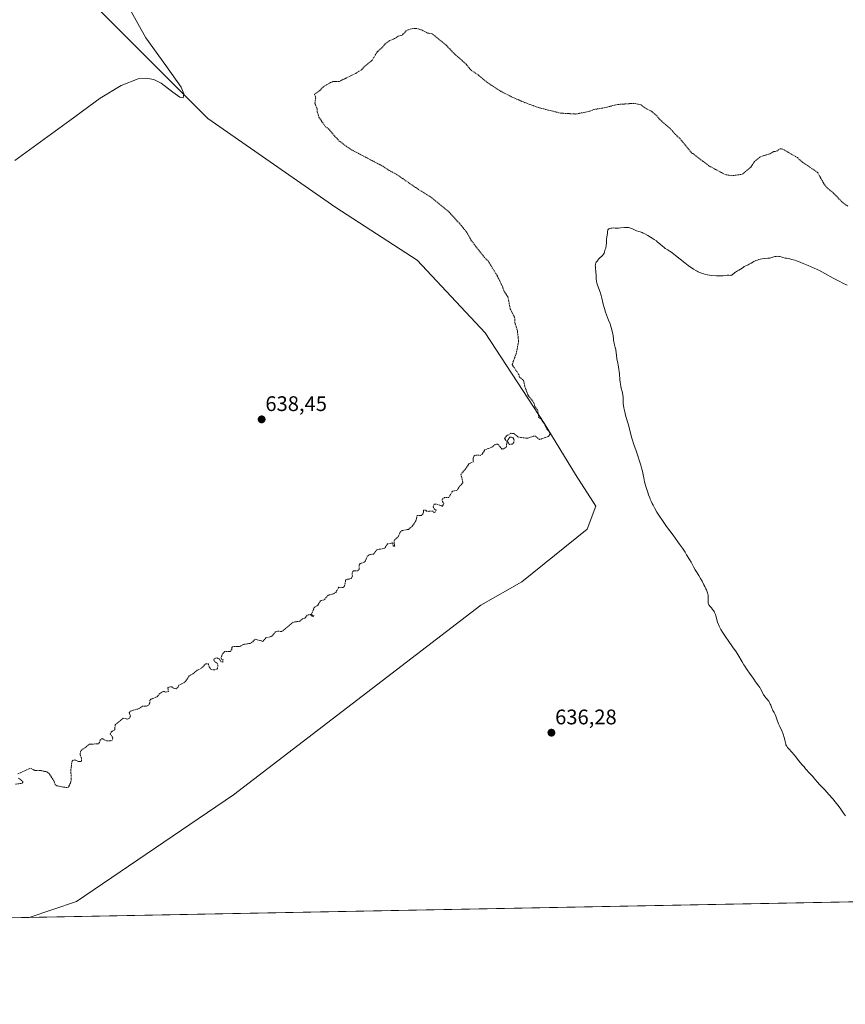
# Model space of a CAD drawing. Units: metres. Extents: x 632681 to 636172, y 4657969 to 4660348.
# Drawn here: x 634888 to 635279, y 4657969 to 4658436 of the extents above; entities that cross this region are included whole.
import ezdxf
from ezdxf.enums import TextEntityAlignment as Align

# ---------------------------------------------------------------- set-up
doc = ezdxf.new("R2010")
doc.units = ezdxf.units.M
doc.header["$MEASUREMENT"] = 0
doc.linetypes.add('TRAZOS', pattern=[0.75, 0.5, -0.25])
for name, color, linetype, lineweight in [('Carátula', 7, 'Continuous', 5), ('Comarca CxS', 133, 'Continuous', 0), ('Comunidad Autónoma CxS', 142, 'Continuous', 0), ('Cultivos herbáceos CxS', 92, 'Continuous', 0), ('Cultivos leñosos', 92, 'Continuous', 0), ('Cultivos leñosos CxS', 92, 'Continuous', 0), ('Curva de nivel auxiliar', 36, 'TRAZOS', 0), ('Curva de nivel normal', 36, 'Continuous', 0), ('Espacio natural protegido CxS', 2, 'Continuous', 0), ('Municipio CxS', 142, 'Continuous', 0), ('Provincia CxS', 1, 'Continuous', 0), ('Punto de cota en terreno', 7, 'Continuous', 0), ('Rótulo de punto de cota en terreno', 19, 'Continuous', 0)]:
    doc.layers.add(name, color=color, linetype=linetype, lineweight=lineweight)
doc.styles.add('Arial', font='txt', dxfattribs={"height": 0.2})

# ---------------------------------------------------------------- blocks, each defined once
blk = doc.blocks.new('*U150')
at = {"layer": 'Cultivos herbáceos CxS', "color": 92, "linetype": 'Continuous', "lineweight": 0}
blk.add_polyline3d([(635567.86, 4658023.35, 629.08), (634892.79, 4658010.55, 636.99), (634915.31, 4658018.16, 636.93), (634989.59, 4658068.68, 637.1), (635106.56, 4658158.49, 637.17), (635126.1, 4658169.54, 637.54), (635156.94, 4658194.41, 636.71), (635161.04, 4658205.35, 636.6), (635151.48, 4658220.39, 636.88), (635136.55, 4658244.61, 637.46), (635108.68, 4658287.42, 638.12), (635076.48, 4658321.92, 638.54), (635038.05, 4658346.81, 639.12), (634977.46, 4658389.02, 639.85), (634919.15, 4658447.34, 640.49)], dxfattribs=at)
blk = doc.blocks.new('*U186')
at = {"layer": 'Curva de nivel normal', "color": 36, "linetype": 'Continuous', "lineweight": 0}
blk.add_polyline3d([(635279.22, 4658058.66, 635), (635278.3, 4658059.95, 635), (635276.95, 4658061.87, 635), (635276.16, 4658062.94, 635), (635274.93, 4658064.52, 635), (635274.25, 4658065.36, 635), (635273.15, 4658066.68, 635), (635271.32, 4658068.78, 635), (635269.37, 4658070.94, 635), (635266.91, 4658073.6, 635), (635265.92, 4658074.69, 635), (635264.85, 4658075.9, 635), (635263.99, 4658076.92, 635), (635263.68, 4658077.28, 635), (635263.24, 4658077.73, 635), (635262.62, 4658078.35, 635), (635262.28, 4658078.71, 635), (635260.35, 4658081.01, 635), (635259.59, 4658081.85, 635), (635258.49, 4658083.07, 635), (635257.91, 4658083.76, 635), (635257.01, 4658084.93, 635), (635255.7, 4658086.65, 635), (635254.98, 4658087.55, 635), (635253.82, 4658088.88, 635), (635252.37, 4658090.47, 635), (635251.8, 4658091.12, 635), (635251.38, 4658091.66, 635), (635251.23, 4658091.89, 635), (635251, 4658092.32, 635), (635250.9, 4658092.61, 635), (635250.75, 4658093.24, 635), (635250.53, 4658094.54, 635), (635250.35, 4658095.36, 635), (635250.09, 4658096.31, 635), (635249.91, 4658096.84, 635), (635249.7, 4658097.39, 635), (635249.2, 4658098.58, 635), (635248.07, 4658101.08, 635), (635247.54, 4658102.29, 635), (635246.88, 4658103.96, 635), (635246.19, 4658105.83, 635), (635245.88, 4658106.61, 635), (635245.41, 4658107.57, 635), (635244.85, 4658108.6, 635), (635244.61, 4658109.05, 635), (635244.32, 4658109.72, 635), (635244.01, 4658110.6, 635), (635243.85, 4658111.04, 635), (635243.61, 4658111.63, 635), (635243.47, 4658111.92, 635), (635243.24, 4658112.35, 635), (635242.85, 4658112.95, 635), (635242.4, 4658113.49, 635), (635241.76, 4658114.19, 635), (635241.43, 4658114.57, 635), (635240.96, 4658115.19, 635), (635240.66, 4658115.66, 635), (635240.45, 4658116, 635), (635240.05, 4658116.74, 635), (635238.97, 4658118.9, 635), (635238.65, 4658119.45, 635), (635238.17, 4658120.15, 635), (635237.52, 4658120.97, 635), (635237.19, 4658121.41, 635), (635236.69, 4658122.16, 635), (635235.84, 4658123.49, 635), (635235.26, 4658124.33, 635), (635234.16, 4658125.86, 635), (635232.43, 4658128.29, 635), (635231.55, 4658129.61, 635), (635231.12, 4658130.29, 635), (635230.3, 4658131.66, 635), (635228.26, 4658135.18, 635), (635227.52, 4658136.33, 635), (635225.72, 4658138.8, 635), (635223.69, 4658141.67, 635), (635222.58, 4658143.31, 635), (635221.04, 4658145.65, 635), (635220.24, 4658146.97, 635), (635219.91, 4658147.55, 635), (635219.36, 4658148.6, 635), (635219.07, 4658149.24, 635), (635218.9, 4658149.65, 635), (635218.61, 4658150.44, 635), (635218.48, 4658150.88, 635), (635218.24, 4658151.75, 635), (635217.84, 4658153.38, 635), (635217.64, 4658154.1, 635), (635217.53, 4658154.43, 635), (635217.28, 4658155.02, 635), (635217, 4658155.55, 635), (635216.79, 4658155.87, 635), (635216.33, 4658156.48, 635), (635215.75, 4658157.15, 635), (635215, 4658157.99, 635), (635214.7, 4658158.4, 635), (635214.58, 4658158.59, 635), (635214.4, 4658158.98, 635), (635214.28, 4658159.37, 635), (635214.23, 4658159.64, 635), (635214.19, 4658160.22, 635), (635214.2, 4658160.96, 635), (635214.23, 4658162.04, 635), (635214.22, 4658162.59, 635), (635214.14, 4658163.32, 635), (635214.07, 4658163.72, 635), (635213.88, 4658164.39, 635), (635213.58, 4658165.21, 635), (635213.39, 4658165.68, 635), (635213.16, 4658166.2, 635), (635212.61, 4658167.36, 635), (635212.19, 4658168.18, 635), (635211.31, 4658169.86, 635), (635210.64, 4658171.04, 635), (635209.72, 4658172.57, 635), (635208.61, 4658174.33, 635), (635208.09, 4658175.19, 635), (635207.33, 4658176.58, 635), (635206.11, 4658178.82, 635), (635205.32, 4658180.18, 635), (635204.01, 4658182.32, 635), (635203.25, 4658183.5, 635), (635201.99, 4658185.4, 635), (635200.61, 4658187.41, 635), (635199.88, 4658188.45, 635), (635197.57, 4658191.63, 635), (635194.52, 4658195.77, 635), (635193.16, 4658197.66, 635), (635192.54, 4658198.53, 635), (635191.45, 4658200.15, 635), (635190.5, 4658201.62, 635), (635189.94, 4658202.53, 635), (635188.96, 4658204.24, 635), (635188.11, 4658205.82, 635), (635187.73, 4658206.58, 635), (635187.21, 4658207.68, 635), (635186.76, 4658208.73, 635), (635186.56, 4658209.25, 635), (635186.04, 4658210.72, 635), (635185.49, 4658212.46, 635), (635185.25, 4658213.21, 635), (635184.9, 4658214.14, 635), (635184.49, 4658215.24, 635), (635184.32, 4658215.81, 635), (635184.1, 4658216.82, 635), (635183.74, 4658218.82, 635), (635183.46, 4658220.25, 635), (635183.09, 4658221.9, 635), (635182.84, 4658222.92, 635), (635182.32, 4658224.8, 635), (635181.58, 4658227.22, 635), (635181.12, 4658228.66, 635), (635179.96, 4658232.08, 635), (635179.25, 4658234.09, 635), (635178.01, 4658237.53, 635), (635177.42, 4658240, 635), (635176.43, 4658243.86, 635), (635175.91, 4658245.78, 635), (635175.12, 4658248.52, 635), (635174.71, 4658250, 635), (635174.55, 4658250.67, 635), (635174.29, 4658251.94, 635), (635174.12, 4658253.08, 635), (635174.05, 4658253.76, 635), (635173.97, 4658254.95, 635), (635173.96, 4658255.69, 635), (635173.94, 4658256.56, 635), (635173.92, 4658257, 635), (635173.83, 4658257.73, 635), (635173.76, 4658258.15, 635), (635173.43, 4658259.65, 635), (635173.06, 4658261.22, 635), (635172.88, 4658262.06, 635), (635172.65, 4658263.35, 635), (635172.56, 4658264, 635), (635172.43, 4658265.31, 635), (635172.23, 4658267.94, 635), (635172.09, 4658269.28, 635), (635171.99, 4658269.96, 635), (635171.76, 4658271.3, 635), (635171.26, 4658273.86, 635), (635171.06, 4658275, 635), (635170.98, 4658275.53, 635), (635170.87, 4658276.49, 635), (635170.69, 4658278.25, 635), (635170.56, 4658279.13, 635), (635170.47, 4658279.59, 635), (635170.25, 4658280.54, 635), (635169.76, 4658282.45, 635), (635169.56, 4658283.34, 635), (635169.48, 4658283.76, 635), (635169.36, 4658284.55, 635), (635169.18, 4658286.09, 635), (635169.05, 4658286.92, 635), (635168.81, 4658288.17, 635), (635168.64, 4658288.85, 635), (635168.34, 4658289.93, 635), (635167.98, 4658291.08, 635), (635167.78, 4658291.68, 635), (635167.09, 4658293.54, 635), (635166.1, 4658296.05, 635), (635165.65, 4658297.26, 635), (635165.09, 4658298.95, 635), (635164.79, 4658299.98, 635), (635164.62, 4658300.61, 635), (635164.35, 4658301.74, 635), (635163.9, 4658303.86, 635), (635163.55, 4658305.11, 635), (635163.02, 4658306.7, 635), (635161.87, 4658309.98, 635), (635161.52, 4658311.13, 635), (635161.39, 4658311.73, 635), (635161.33, 4658312.09, 635), (635161.26, 4658312.78, 635), (635161.18, 4658315.06, 635), (635161.12, 4658315.87, 635), (635161.02, 4658316.74, 635), (635160.87, 4658317.94, 635), (635160.82, 4658318.52, 635), (635160.8, 4658319.32, 635), (635160.82, 4658319.67, 635), (635160.87, 4658319.98, 635), (635160.92, 4658320.17, 635), (635161.04, 4658320.5, 635), (635161.27, 4658320.9, 635), (635161.44, 4658321.13, 635), (635161.77, 4658321.51, 635), (635162.07, 4658321.9, 635), (635162.5, 4658322.45, 635), (635162.78, 4658322.75, 635), (635164, 4658323.88, 635), (635164.39, 4658324.3, 635), (635164.55, 4658324.52, 635), (635164.7, 4658324.74, 635), (635164.93, 4658325.19, 635), (635165.1, 4658325.64, 635), (635165.36, 4658326.55, 635), (635165.51, 4658327, 635), (635165.72, 4658327.61, 635), (635165.81, 4658327.95, 635), (635165.93, 4658328.48, 635), (635165.97, 4658328.78, 635), (635166, 4658329.09, 635), (635166.03, 4658329.76, 635), (635166.07, 4658331.15, 635), (635166.12, 4658331.83, 635), (635166.25, 4658332.75, 635), (635166.47, 4658333.86, 635), (635166.54, 4658334.4, 635), (635166.58, 4658334.94, 635), (635166.64, 4658335.62, 635), (635166.7, 4658335.94, 635), (635166.8, 4658336.22, 635), (635166.87, 4658336.35, 635), (635167.01, 4658336.52, 635), (635167.18, 4658336.66, 635), (635167.32, 4658336.75, 635), (635167.63, 4658336.88, 635), (635168.17, 4658337.02, 635), (635168.56, 4658337.07, 635), (635169.32, 4658337.12, 635), (635170.12, 4658337.11, 635), (635171.19, 4658337.08, 635), (635171.82, 4658337.1, 635), (635172.94, 4658337.2, 635), (635174.58, 4658337.35, 635), (635175.38, 4658337.37, 635), (635175.76, 4658337.36, 635), (635176.46, 4658337.29, 635), (635177.08, 4658337.18, 635), (635177.46, 4658337.08, 635), (635178.1, 4658336.86, 635), (635178.66, 4658336.58, 635), (635179.3, 4658336.21, 635), (635179.65, 4658336.04, 635), (635180.3, 4658335.82, 635), (635181.38, 4658335.49, 635), (635182.01, 4658335.28, 635), (635182.95, 4658334.93, 635), (635183.46, 4658334.71, 635), (635184.28, 4658334.32, 635), (635185.64, 4658333.6, 635), (635186.98, 4658332.8, 635), (635187.67, 4658332.36, 635), (635188.7, 4658331.67, 635), (635189.69, 4658330.96, 635), (635190.15, 4658330.61, 635), (635191.39, 4658329.59, 635), (635192.72, 4658328.41, 635), (635193.25, 4658327.96, 635), (635193.92, 4658327.47, 635), (635195.18, 4658326.7, 635), (635195.9, 4658326.22, 635), (635196.35, 4658325.91, 635), (635197.14, 4658325.32, 635), (635198.72, 4658324.1, 635), (635203.17, 4658320.6, 635), (635204.71, 4658319.43, 635), (635205.43, 4658318.91, 635), (635206.1, 4658318.43, 635), (635207.33, 4658317.62, 635), (635208.41, 4658316.97, 635), (635209.08, 4658316.61, 635), (635209.5, 4658316.4, 635), (635210.33, 4658316.02, 635), (635211.53, 4658315.53, 635), (635212.13, 4658315.33, 635), (635213.02, 4658315.07, 635), (635213.92, 4658314.87, 635), (635214.83, 4658314.73, 635), (635215.75, 4658314.65, 635), (635218.14, 4658314.53, 635), (635219.67, 4658314.41, 635), (635220.39, 4658314.42, 635), (635221.27, 4658314.52, 635), (635222.57, 4658314.69, 635), (635223.19, 4658314.74, 635), (635224.02, 4658314.72, 635), (635224.63, 4658314.69, 635), (635224.9, 4658314.7, 635), (635225.15, 4658314.73, 635), (635225.26, 4658314.76, 635), (635225.42, 4658314.83, 635), (635225.72, 4658315.03, 635), (635226.28, 4658315.56, 635), (635226.6, 4658315.84, 635), (635226.78, 4658315.97, 635), (635227.18, 4658316.23, 635), (635228.12, 4658316.77, 635), (635228.66, 4658317.09, 635), (635229.53, 4658317.67, 635), (635230.71, 4658318.48, 635), (635231.28, 4658318.84, 635), (635232.07, 4658319.26, 635), (635233.09, 4658319.73, 635), (635233.62, 4658320, 635), (635234.5, 4658320.48, 635), (635235.78, 4658321.2, 635), (635236.47, 4658321.54, 635), (635236.82, 4658321.69, 635), (635237.53, 4658321.96, 635), (635238.26, 4658322.19, 635), (635238.76, 4658322.31, 635), (635239.77, 4658322.5, 635), (635240.93, 4658322.63, 635), (635242.41, 4658322.75, 635), (635243.08, 4658322.83, 635), (635243.38, 4658322.89, 635), (635243.94, 4658323.02, 635), (635245.28, 4658323.46, 635), (635245.83, 4658323.61, 635), (635246.4, 4658323.69, 635), (635246.86, 4658323.7, 635), (635247.6, 4658323.65, 635), (635248.02, 4658323.59, 635), (635248.71, 4658323.44, 635), (635249.52, 4658323.22, 635), (635250.72, 4658322.89, 635), (635251.35, 4658322.75, 635), (635252.81, 4658322.48, 635), (635253.83, 4658322.24, 635), (635255.18, 4658321.83, 635), (635256.01, 4658321.54, 635), (635256.96, 4658321.19, 635), (635259.13, 4658320.34, 635), (635261.46, 4658319.38, 635), (635262.99, 4658318.71, 635), (635265.73, 4658317.48, 635), (635266.57, 4658317.09, 635), (635268.03, 4658316.36, 635), (635269.45, 4658315.59, 635), (635273.41, 4658313.4, 635), (635276.18, 4658311.91, 635), (635277.92, 4658311.03, 635), (635279.95, 4658310.06, 635)], dxfattribs=at)
blk = doc.blocks.new('5PATER')
at = {"layer": 'Carátula', "linetype": 'Continuous', "lineweight": 5}
h = blk.add_hatch(color=250, dxfattribs=at)
edge = h.paths.add_edge_path()
edge.add_ellipse((0, 0.01), major_axis=(-1.33, -1.34), ratio=0.999422, start_angle=0, end_angle=360)

msp = doc.modelspace()

# ---------------------------------------------------------------- linework, layer by layer
at = {"layer": 'Comarca CxS', "color": 133, "linetype": 'Continuous', "lineweight": 0}
msp.add_polyline3d([(636171.57, 4658034.8, 512.82), (632723.96, 4657969.42, 636.47), (632680.55, 4660282.56, 428.49), (635813.96, 4660342.01, 526.49), (635846.75, 4660265.55, 527), (635884.18, 4660185.89, 526.78), (635919.83, 4660110.25, 527.59), (635950.4, 4660049.96, 527.29), (635984.79, 4659977.83, 525.57), (636015.79, 4659911.96, 525.9), (636043.88, 4659849.93, 528.23), (636067.14, 4659799.57, 529.46), (636076.7, 4659779.02, 528.98), (636094.91, 4659731.55, 526.5), (636113.63, 4659679.77, 523.6), (636141.38, 4659600.81, 525.53), (636141.4, 4659600.75, 525.53), (636171.57, 4658034.8, 512.82)], close=True, dxfattribs=at)
at = {"layer": 'Comunidad Autónoma CxS', "color": 142, "linetype": 'Continuous', "lineweight": 0}
msp.add_polyline3d([(636171.57, 4658034.8, 512.82), (632723.96, 4657969.42, 636.47), (632680.55, 4660282.56, 428.49), (635813.96, 4660342.01, 526.49), (635846.75, 4660265.55, 527), (635884.18, 4660185.89, 526.78), (635919.83, 4660110.25, 527.59), (635950.4, 4660049.96, 527.29), (635984.79, 4659977.83, 525.57), (636015.79, 4659911.96, 525.9), (636043.88, 4659849.93, 528.23), (636067.14, 4659799.57, 529.46), (636076.7, 4659779.02, 528.98), (636094.91, 4659731.55, 526.5), (636113.63, 4659679.77, 523.6), (636141.38, 4659600.81, 525.53), (636141.4, 4659600.75, 525.53), (636171.57, 4658034.8, 512.82)], close=True, dxfattribs=at)
at = {"layer": 'Cultivos herbáceos CxS', "color": 92, "linetype": 'Continuous', "lineweight": 0}
for points in [[(634892.79, 4658010.55, 636.99), (634915.31, 4658018.16, 636.93), (634989.59, 4658068.68, 637.1), (635106.55, 4658158.49, 637.17), (635126.1, 4658169.54, 637.54), (635156.94, 4658194.41, 636.71), (635161.04, 4658205.35, 636.6), (635151.48, 4658220.39, 636.88), (635136.55, 4658244.61, 637.46), (635108.68, 4658287.42, 638.12), (635076.48, 4658321.92, 638.54), (635038.05, 4658346.81, 639.12), (634977.46, 4658389.02, 639.85), (634919.14, 4658447.34, 640.49)], [(635567.86, 4658023.35, 629.08), (634892.79, 4658010.55, 636.99)]]:
    msp.add_polyline3d(points, dxfattribs=at)
at = {"layer": 'Cultivos leñosos', "color": 92, "linetype": 'Continuous', "lineweight": 0}
for points in [[(634892.79, 4658010.55, 636.99), (634915.31, 4658018.16, 636.93), (634989.59, 4658068.68, 637.1), (635106.55, 4658158.49, 637.17), (635126.1, 4658169.54, 637.54), (635156.94, 4658194.41, 636.71), (635161.04, 4658205.35, 636.6), (635151.48, 4658220.39, 636.88), (635136.55, 4658244.61, 637.46), (635108.68, 4658287.42, 638.12), (635076.48, 4658321.92, 638.54), (635038.05, 4658346.81, 639.12), (634977.46, 4658389.02, 639.85), (634919.14, 4658447.34, 640.49)], [(634892.79, 4658010.55, 636.99), (634770.38, 4658008.23, 637.5)]]:
    msp.add_polyline3d(points, dxfattribs=at)
at = {"layer": 'Cultivos leñosos CxS', "color": 92, "linetype": 'Continuous', "lineweight": 0}
msp.add_polyline3d([(634919.14, 4658447.34, 640.49), (634977.46, 4658389.02, 639.85), (635038.05, 4658346.81, 639.12), (635076.48, 4658321.92, 638.54), (635108.68, 4658287.42, 638.12), (635136.55, 4658244.61, 637.46), (635151.48, 4658220.39, 636.88), (635161.04, 4658205.35, 636.6), (635156.94, 4658194.41, 636.71), (635126.1, 4658169.54, 637.54), (635106.56, 4658158.49, 637.17), (634989.59, 4658068.68, 637.1), (634915.31, 4658018.16, 636.93), (634892.79, 4658010.55, 636.99), (634892.79, 4658010.55, 636.99), (634770.38, 4658008.23, 637.5), (634743.76, 4658022.88, 637.66), (634714.92, 4658042.82, 638.07), (634682.76, 4658074.14, 638.35), (634671.75, 4658090.51, 638.5), (634668.35, 4658107.61, 638.54), (634643.65, 4658248.25, 639.91), (634621.39, 4658392.49, 641.35), (634610.46, 4658460.86, 641.95)], dxfattribs=at)
at = {"layer": 'Curva de nivel auxiliar', "color": 36, "linetype": 'TRAZOS', "lineweight": 0}
for points in [[(635280.36, 4658347.41, 637.5), (635277.47, 4658349.52, 637.5), (635273.57, 4658353.62, 637.5), (635270.46, 4658356.1, 637.5), (635268.79, 4658358.45, 637.5), (635265.99, 4658363.48, 637.5), (635259.06, 4658368.13, 637.5), (635256.42, 4658370.47, 637.5), (635249.45, 4658374.5, 637.5), (635248.34, 4658374.65, 637.5), (635246.45, 4658373.44, 637.5), (635245.21, 4658373.37, 637.5), (635243.44, 4658372.23, 637.5), (635240.17, 4658371.34, 637.5), (635238.68, 4658370.6, 637.5), (635236.16, 4658368.56, 637.5), (635234.39, 4658365.92, 637.5), (635230.43, 4658362.58, 637.5), (635225.41, 4658361.87, 637.5), (635222.31, 4658362.41, 637.5), (635214.54, 4658366.58, 637.5), (635206.38, 4658372.78, 637.5), (635200.65, 4658379.7, 637.5), (635198.37, 4658381.7, 637.5), (635196.44, 4658384.03, 637.5), (635191.52, 4658388.32, 637.5), (635189.57, 4658390.62, 637.5), (635187.38, 4658392.44, 637.5), (635185.31, 4658393.38, 637.5), (635182.35, 4658395.44, 637.5), (635179.03, 4658396.15, 637.5), (635171.3, 4658395.61, 637.5), (635164.43, 4658393.93, 637.5), (635160.1, 4658393.24, 637.5), (635157.55, 4658392.23, 637.5), (635151.5, 4658391.1, 637.5), (635144.27, 4658391.54, 637.5), (635134, 4658394.13, 637.5), (635127.45, 4658396.5, 637.5), (635121.14, 4658399.28, 637.5), (635115.9, 4658401.95, 637.5), (635109.88, 4658405.91, 637.5), (635105.54, 4658409.5, 637.5), (635101.91, 4658411.96, 637.5), (635099.69, 4658414.74, 637.5), (635094.32, 4658419.39, 637.5), (635090.43, 4658423.49, 637.5), (635083.46, 4658429.16, 637.5), (635081.37, 4658429.44, 637.5), (635078.87, 4658430.82, 637.5), (635076.27, 4658431.57, 637.5), (635074.36, 4658431.62, 637.5), (635071.44, 4658430.67, 637.5), (635069.44, 4658428.48, 637.5), (635067.43, 4658427.94, 637.5), (635065.8, 4658426.81, 637.5), (635063.5, 4658425.86, 637.5), (635061.31, 4658424.33, 637.5), (635059.96, 4658422.58, 637.5), (635057.7, 4658420.65, 637.5), (635055.09, 4658416.44, 637.5), (635051.64, 4658413.66, 637.5), (635050.34, 4658412.15, 637.5), (635047.42, 4658410.35, 637.5), (635039.44, 4658406.47, 637.5), (635036.6, 4658406.43, 637.5), (635035.48, 4658405.99, 637.5), (635032.29, 4658404.21, 637.5), (635030.37, 4658402.17, 637.5), (635027.97, 4658400.5, 637.5), (635028.57, 4658398.7, 637.5), (635028.14, 4658397.54, 637.5), (635028.13, 4658396.11, 637.5), (635029.18, 4658393.55, 637.5), (635029.17, 4658392.11, 637.5), (635030, 4658389.58, 637.5), (635033.08, 4658385.11, 637.5), (635034.47, 4658384.15, 637.5), (635039.4, 4658378.46, 637.5), (635041.43, 4658376.95, 637.5), (635045.17, 4658374.27, 637.5), (635060.26, 4658366.36, 637.5), (635063.27, 4658364.36, 637.5), (635066.6, 4658362.62, 637.5), (635076.92, 4658355.49, 637.5), (635082.83, 4658351.84, 637.5), (635091.62, 4658344.67, 637.5), (635097.3, 4658338.35, 637.5), (635100.38, 4658334.43, 637.5), (635101.94, 4658331.51, 637.5), (635104.28, 4658328.32, 637.5), (635108.22, 4658323.26, 637.5), (635110.04, 4658321.51, 637.5), (635114.06, 4658315.06, 637.5), (635116.85, 4658309.44, 637.5), (635117.45, 4658307.49, 637.5), (635119.42, 4658304.47, 637.5), (635120.56, 4658298.73, 637.5), (635122.61, 4658294.75, 637.5), (635122.73, 4658292.41, 637.5), (635123.9, 4658288.47, 637.5), (635124.48, 4658283.37, 637.5), (635123.33, 4658277.53, 637.5), (635121.43, 4658272.48, 637.5), (635124.59, 4658267.67, 637.5), (635124.98, 4658266.45, 637.5), (635126.8, 4658264.91, 637.5), (635127.45, 4658261.99, 637.5), (635129.13, 4658257.56, 637.5), (635131.59, 4658254.66, 637.5), (635132.21, 4658252.58, 637.5), (635133.57, 4658250.69, 637.5), (635133.97, 4658247.51, 637.5), (635135.3, 4658246.37, 637.5), (635136.52, 4658244.59, 637.5), (635137.86, 4658241.94, 637.5), (635139.02, 4658240.5, 637.5), (635139.46, 4658239.53, 637.5), (635139.29, 4658239.24, 637.5), (635138.44, 4658238.35, 637.5), (635134.4, 4658236.9, 637.5), (635132.46, 4658238.51, 637.5), (635131.43, 4658238.5, 637.5), (635128.65, 4658237.58, 637.5), (635125.39, 4658237.87, 637.5), (635124.16, 4658238.26, 637.5), (635122.34, 4658239.78, 637.5), (635120.9, 4658239.92, 637.5), (635118.69, 4658238.61, 637.5), (635117.89, 4658237.58, 637.5), (635118.59, 4658236.12, 637.5), (635119.17, 4658236.38, 637.5), (635120.42, 4658238.04, 637.5), (635121.83, 4658237.91, 637.5), (635122.46, 4658236.45, 637.5), (635122.16, 4658235.46, 637.5), (635121.42, 4658234.76, 637.5), (635120.31, 4658234.61, 637.5), (635119.85, 4658234.89, 637.5), (635119.32, 4658236.06, 637.5), (635118.94, 4658235.58, 637.5), (635118.69, 4658233.49, 637.5), (635117.42, 4658232.54, 637.5), (635116.58, 4658232.43, 637.5), (635114.73, 4658234.72, 637.5), (635113.36, 4658234.64, 637.5), (635112.19, 4658233.44, 637.5), (635108.53, 4658232.06, 637.5), (635107.3, 4658230.05, 637.5), (635106.45, 4658229.44, 637.5), (635104.3, 4658229.55, 637.5), (635103.39, 4658229.26, 637.5), (635102.97, 4658228.01, 637.5), (635103.07, 4658226.36, 637.5), (635100.97, 4658225.36, 637.5), (635099.4, 4658223.01, 637.5), (635097.23, 4658220.53, 637.5), (635098.12, 4658216.43, 637.5), (635096.55, 4658214.8, 637.5), (635095.39, 4658212.91, 637.5), (635093.18, 4658212.39, 637.5), (635091.44, 4658209.45, 637.5), (635089.43, 4658209.49, 637.5), (635088.26, 4658208.51, 637.5), (635088.46, 4658207.53, 637.5), (635089.1, 4658206.59, 637.5), (635088.41, 4658205.18, 637.5), (635087.71, 4658205.7, 637.5), (635085.53, 4658206.34, 637.5), (635084.56, 4658206.24, 637.5), (635084.08, 4658205.02, 637.5), (635084.46, 4658204.08, 637.5), (635085.49, 4658203.57, 637.5), (635084.97, 4658202.59, 637.5), (635084.52, 4658202.35, 637.5), (635084.01, 4658203.02, 637.5), (635081.86, 4658202.91, 637.5), (635080.92, 4658203.06, 637.5), (635080.47, 4658203.52, 637.5), (635079.42, 4658203.52, 637.5), (635079.51, 4658202.59, 637.5), (635079.12, 4658201.55, 637.5), (635078.48, 4658200.99, 637.5), (635076.46, 4658200.91, 637.5), (635075.87, 4658198.4, 637.5), (635074.31, 4658196.09, 637.5), (635072.43, 4658194.39, 637.5), (635069.39, 4658193.8, 637.5), (635068.46, 4658193.02, 637.5), (635067.46, 4658190.86, 637.5), (635065.75, 4658189.38, 637.5), (635065.53, 4658188.36, 637.5), (635065.85, 4658186.47, 637.5), (635065.2, 4658186.47, 637.5), (635064.89, 4658187.95, 637.5), (635062.44, 4658187.51, 637.5), (635061.15, 4658185.46, 637.5), (635057.43, 4658184.72, 637.5), (635055.8, 4658182.58, 637.5), (635054.39, 4658182.53, 637.5), (635053.43, 4658182.15, 637.5), (635052.82, 4658181.45, 637.5), (635052.02, 4658179.5, 637.5), (635051.37, 4658178.83, 637.5), (635049.52, 4658178.16, 637.5), (635049.01, 4658177.55, 637.5), (635048.98, 4658175.41, 637.5), (635048.41, 4658174.79, 637.5), (635046.4, 4658174.71, 637.5), (635046.04, 4658174.41, 637.5), (635045.68, 4658173.45, 637.5), (635045.84, 4658172.43, 637.5), (635045.34, 4658171.21, 637.5), (635044.37, 4658170.74, 637.5), (635043.3, 4658170.84, 637.5), (635042.62, 4658170.38, 637.5), (635042.13, 4658167.53, 637.5), (635041.45, 4658166.88, 637.5), (635039.39, 4658166.93, 637.5), (635037.99, 4658164.51, 637.5), (635036.79, 4658163.79, 637.5), (635034.42, 4658163.2, 637.5), (635032.47, 4658161.05, 637.5), (635030.73, 4658160.55, 637.5), (635029.43, 4658158.42, 637.5), (635027.8, 4658157.43, 637.5), (635026.52, 4658154.32, 637.5), (635026.69, 4658153.77, 637.5), (635027.56, 4658153.59, 637.5), (635027.47, 4658153.06, 637.5), (635026.37, 4658153.44, 637.5), (635026.11, 4658154.08, 637.5), (635024.39, 4658153.72, 637.5), (635023.42, 4658152.35, 637.5), (635022.48, 4658152.15, 637.5), (635020.81, 4658150.81, 637.5), (635017.82, 4658150.45, 637.5), (635012.5, 4658145.97, 637.5), (635010.48, 4658146.23, 637.5), (635009.46, 4658145.83, 637.5), (635007.58, 4658143.71, 637.5), (635004.91, 4658142.98, 637.5), (635003.46, 4658141.31, 637.5), (635000.12, 4658142.29, 637.5), (634999.48, 4658142.08, 637.5), (634998.41, 4658140.88, 637.5), (634997.5, 4658140.39, 637.5), (634994.34, 4658139.87, 637.5), (634992.46, 4658138.92, 637.5), (634989.34, 4658138.91, 637.5), (634988.83, 4658138.51, 637.5), (634988.78, 4658137.47, 637.5), (634987.91, 4658136.52, 637.5), (634985.42, 4658136.56, 637.5), (634984.13, 4658135.16, 637.5), (634983.74, 4658133.42, 637.5), (634983.88, 4658132.94, 637.5), (634984.67, 4658132.7, 637.5), (634984.44, 4658131.47, 637.5), (634983.44, 4658131.9, 637.5), (634982.91, 4658132.95, 637.5), (634981.53, 4658133.55, 637.5), (634980.49, 4658133.08, 637.5), (634980.2, 4658132.57, 637.5), (634980.41, 4658131.83, 637.5), (634981.87, 4658130.93, 637.5), (634982.19, 4658130.16, 637.5), (634982.03, 4658128.54, 637.5), (634981.48, 4658128.09, 637.5), (634980.39, 4658127.83, 637.5), (634978.9, 4658128.01, 637.5), (634978.1, 4658129.11, 637.5), (634977.68, 4658130.71, 637.5), (634976.4, 4658130.69, 637.5), (634974.2, 4658128.42, 637.5), (634972.43, 4658127.76, 637.5), (634970.37, 4658125.96, 637.5), (634968.55, 4658124.93, 637.5), (634967, 4658122.49, 637.5), (634965.45, 4658121.33, 637.5), (634963.65, 4658120.57, 637.5), (634963.19, 4658119.49, 637.5), (634962.5, 4658118.92, 637.5), (634961.09, 4658119.19, 637.5), (634960.37, 4658119.83, 637.5), (634958.43, 4658119.53, 637.5), (634958.8, 4658117.53, 637.5), (634957.55, 4658117.24, 637.5), (634956.58, 4658117.63, 637.5), (634956.04, 4658117.49, 637.5), (634954.72, 4658116.63, 637.5), (634953.32, 4658115.02, 637.5), (634950.46, 4658113.9, 637.5), (634949.93, 4658113.5, 637.5), (634949.95, 4658112.03, 637.5), (634949.35, 4658111.1, 637.5), (634948.32, 4658110.65, 637.5), (634946.44, 4658110.56, 637.5), (634944.94, 4658109.49, 637.5), (634941.12, 4658108.41, 637.5), (634940.2, 4658107.53, 637.5), (634940.79, 4658105.92, 637.5), (634940.33, 4658104.96, 637.5), (634939.43, 4658104.49, 637.5), (634937.4, 4658105, 637.5), (634933.52, 4658101.8, 637.5), (634933.44, 4658099.49, 637.5), (634931.77, 4658098.52, 637.5), (634931.17, 4658097.58, 637.5), (634932.53, 4658095.59, 637.5), (634932.06, 4658094.52, 637.5), (634931.07, 4658094.19, 637.5), (634929.51, 4658094.18, 637.5), (634927.42, 4658095.25, 637.5), (634926.4, 4658094.5, 637.5), (634926.22, 4658093.5, 637.5), (634925.46, 4658092.78, 637.5), (634921.41, 4658092.63, 637.5), (634917.28, 4658089.48, 637.5), (634916.94, 4658087.52, 637.5), (634917.67, 4658085.84, 637.5), (634917.54, 4658084.49, 637.5), (634916.22, 4658084.35, 637.5), (634914.46, 4658085.16, 637.5), (634913.48, 4658084.94, 637.5), (634913.13, 4658084.54, 637.5), (634912.56, 4658080.35, 637.5), (634912.81, 4658075.91, 637.5), (634912.38, 4658074.23, 637.5), (634911.42, 4658072.31, 637.5), (634910.51, 4658072.06, 637.5), (634905.88, 4658072.91, 637.5), (634905.17, 4658073.57, 637.5), (634904.44, 4658075.5, 637.5), (634902.45, 4658078.51, 637.5), (634901.4, 4658079.46, 637.5), (634898.06, 4658080.2, 637.5), (634895.52, 4658080.19, 637.5), (634893.47, 4658081.25, 637.5), (634887.42, 4658078.49, 637.5)], [(634887.87, 4658076.48, 637.5), (634889.81, 4658074.88, 637.5), (634889.85, 4658074.5, 637.5), (634889.45, 4658074.15, 637.5), (634886.31, 4658073.62, 637.5)]]:
    msp.add_polyline3d(points, dxfattribs=at)
at = {"layer": 'Curva de nivel normal', "color": 36, "linetype": 'Continuous', "lineweight": 0}
msp.add_polyline3d([(634939.74, 4658442.16, 640), (634948.05, 4658427.22, 640), (634957.54, 4658414.16, 640), (634964.76, 4658403.75, 640), (634966.07, 4658400.67, 640), (634965.79, 4658398.78, 640), (634964.2, 4658399.05, 640), (634960.88, 4658401.45, 640), (634955.37, 4658405.79, 640), (634951.91, 4658407.49, 640), (634948.09, 4658408.15, 640), (634944.48, 4658407.77, 640), (634936.47, 4658404.67, 640), (634926.47, 4658398.55, 640), (634912.09, 4658388.09, 640), (634886, 4658369.07, 640)], dxfattribs=at)
at = {"layer": 'Espacio natural protegido CxS', "color": 2, "linetype": 'Continuous', "lineweight": 0}
msp.add_polyline3d([(636171.57, 4658034.8, 512.82), (632723.96, 4657969.42, 636.47), (632680.55, 4660282.56, 428.49), (635813.96, 4660342.01, 526.49), (635846.75, 4660265.55, 527), (635884.18, 4660185.89, 526.78), (635919.83, 4660110.25, 527.59), (635950.4, 4660049.96, 527.29), (635984.79, 4659977.83, 525.57), (636015.79, 4659911.96, 525.9), (636043.88, 4659849.93, 528.23), (636067.14, 4659799.57, 529.46), (636076.7, 4659779.02, 528.98), (636094.91, 4659731.55, 526.5), (636113.63, 4659679.77, 523.6), (636141.38, 4659600.81, 525.53), (636141.4, 4659600.75, 525.53), (636171.57, 4658034.8, 512.82)], close=True, dxfattribs=at)
msp.add_polyline3d([(636171.57, 4658034.8, 512.82), (632723.96, 4657969.42, 636.47), (632680.55, 4660282.56, 428.49), (635813.96, 4660342.01, 526.49), (635846.75, 4660265.55, 527), (635884.18, 4660185.89, 526.78), (635919.83, 4660110.25, 527.59), (635950.4, 4660049.96, 527.29), (635984.79, 4659977.83, 525.57), (636015.79, 4659911.96, 525.9), (636043.88, 4659849.93, 528.23), (636067.14, 4659799.57, 529.46), (636076.7, 4659779.02, 528.98), (636094.91, 4659731.55, 526.5), (636113.63, 4659679.77, 523.6), (636141.38, 4659600.81, 525.53), (636141.4, 4659600.75, 525.53), (636171.57, 4658034.8, 512.82)], close=True, dxfattribs=at)
at = {"layer": 'Municipio CxS', "color": 142, "linetype": 'Continuous', "lineweight": 0}
msp.add_polyline3d([(636171.57, 4658034.8, 512.82), (632723.96, 4657969.42, 636.47), (632680.55, 4660282.56, 428.49), (635813.96, 4660342.01, 526.49), (635846.75, 4660265.55, 527), (635884.18, 4660185.89, 526.78), (635919.83, 4660110.25, 527.59), (635950.4, 4660049.96, 527.29), (635984.79, 4659977.83, 525.57), (636015.79, 4659911.96, 525.9), (636043.88, 4659849.93, 528.23), (636067.14, 4659799.57, 529.46), (636076.7, 4659779.02, 528.98), (636094.91, 4659731.55, 526.5), (636113.63, 4659679.77, 523.6), (636141.38, 4659600.81, 525.53), (636141.4, 4659600.75, 525.53), (636171.57, 4658034.8, 512.82)], close=True, dxfattribs=at)
at = {"layer": 'Provincia CxS', "color": 1, "linetype": 'Continuous', "lineweight": 0}
msp.add_polyline3d([(636171.57, 4658034.8, 512.82), (632723.96, 4657969.42, 636.47), (632680.55, 4660282.56, 428.49), (635813.96, 4660342.01, 526.49), (635846.75, 4660265.55, 527), (635884.18, 4660185.89, 526.78), (635919.83, 4660110.25, 527.59), (635950.4, 4660049.96, 527.29), (635984.79, 4659977.83, 525.57), (636015.79, 4659911.96, 525.9), (636043.88, 4659849.93, 528.23), (636067.14, 4659799.57, 529.46), (636076.7, 4659779.02, 528.98), (636094.91, 4659731.55, 526.5), (636113.63, 4659679.77, 523.6), (636141.38, 4659600.81, 525.53), (636141.4, 4659600.75, 525.53), (636171.57, 4658034.8, 512.82)], close=True, dxfattribs=at)

# ---------------------------------------------------------------- block references
at = {"layer": 'Cultivos herbáceos CxS', "color": 92, "linetype": 'Continuous', "lineweight": 0}
msp.add_blockref('*U150', (0, 0), dxfattribs=at)
at = {"layer": 'Curva de nivel normal', "color": 36, "linetype": 'Continuous', "lineweight": 0}
msp.add_blockref('*U186', (0, 0), dxfattribs=at)
at = {"layer": 'Punto de cota en terreno', "linetype": 'Continuous', "lineweight": 0}
for p in [(635002.88, 4658246.47, 638.45), (635140.02, 4658098.07, 636.28)]:
    msp.add_blockref('5PATER', p, dxfattribs=at)

# ---------------------------------------------------------------- texts
at = {"layer": 'Rótulo de punto de cota en terreno', "color": 19, "linetype": 'Continuous', "lineweight": 0, "style": 'Arial'}
for s, p in [('638,45', (635004.64, 4658248.23)), ('636,28', (635141.78, 4658099.83))]:
    msp.add_text(s, height=7, dxfattribs=at).set_placement(p, align=Align.BOTTOM_LEFT)

doc.saveas('drawing.dxf')
